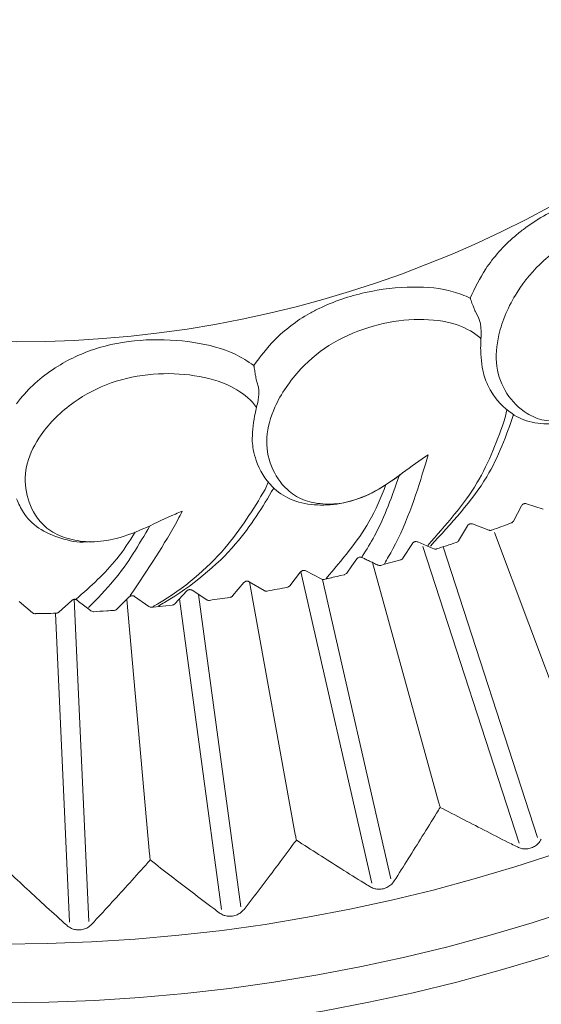
# Model space of a CAD drawing. Units: millimetres. Extents: x 9237 to 10581, y -13250 to -11400.
# Drawn here: x 10131 to 10141, y -12045 to -12027 of the extents above; entities that cross this region are included whole.
import ezdxf

# ---------------------------------------------------------------- set-up
doc = ezdxf.new("R2010")
doc.units = ezdxf.units.MM
doc.layers.add('layer 1', color=170, linetype='Continuous', lineweight=0)

msp = doc.modelspace()

# ---------------------------------------------------------------- linework, layer by layer
at = {"layer": 'layer 1'}
for p, q in [((10139.432, -12032.591), (10139.437, -12032.601)), ((10139.437, -12032.601), (10139.496, -12032.715)), ((10135.377, -12033.852), (10135.379, -12033.863)), ((10135.379, -12033.863), (10135.415, -12033.986)), ((10139.757, -12034.123), (10139.771, -12034.144)), ((10140.024, -12034.427), (10139.995, -12034.571)), ((10135.602, -12035.768), (10135.546, -12035.903)), ((10140.298, -12036.204), (10140.144, -12036.489)), ((10140.697, -12036.27), (10140.39, -12036.168)), ((10139.295, -12036.575), (10139.129, -12036.853)), ((10139.69, -12036.658), (10139.388, -12036.543)), ((10139.792, -12036.701), (10141.387, -12040.951)), ((10138.54, -12036.948), (10138.371, -12036.875)), ((10138.276, -12036.904), (10138.099, -12037.175)), ((10138.465, -12036.958), (10140.254, -12042.463)), ((10138.668, -12037.003), (10138.641, -12036.991)), ((10138.844, -12036.966), (10140.594, -12042.352)), ((10137.355, -12037.172), (10137.341, -12037.165)), ((10137.536, -12037.259), (10138.76, -12041.693)), ((10138.056, -12037.206), (10137.754, -12037.291)), ((10136.203, -12037.432), (10136.004, -12037.687)), ((10136.206, -12037.429), (10137.523, -12043.2)), ((10136.585, -12037.563), (10136.299, -12037.411)), ((10137.754, -12037.291), (10137.686, -12037.31)), ((10135.528, -12037.778), (10135.249, -12037.614)), ((10135.255, -12037.617), (10136.104, -12042.299)), ((10136.605, -12037.571), (10137.872, -12043.12)), ((10134.093, -12037.785), (10133.873, -12038.022)), ((10134.463, -12037.948), (10134.19, -12037.772)), ((10135.152, -12037.63), (10134.942, -12037.877)), ((10131.237, -12038.188), (10130.989, -12037.98)), ((10131.96, -12037.959), (10131.721, -12038.178)), ((10132.009, -12037.94), (10132.277, -12043.91)), ((10133.028, -12037.894), (10132.799, -12038.122)), ((10132.98, -12037.942), (10133.405, -12042.664)), ((10133.391, -12038.073), (10133.126, -12037.886)), ((10133.958, -12037.93), (10134.738, -12043.689)), ((10134.308, -12037.848), (10135.092, -12043.641)), ((10132.315, -12038.153), (10132.276, -12038.122)), ((10133.468, -12038.084), (10133.443, -12038.086)), ((10133.468, -12038.084), (10133.825, -12038.046)), ((10131.663, -12038.198), (10131.92, -12043.926))]:
    msp.add_line(p, q, dxfattribs=at)
at = {"layer": 'layer 1', "flags": 128}
for points in [[(10137.245, -12037.189), (10137.152, -12037.32), (10137.057, -12037.453)], [(10132.276, -12038.122), (10132.182, -12038.05), (10132.088, -12037.978)]]:
    msp.add_lwpolyline(points, dxfattribs=at)
at = {"layer": 'layer 1'}
for centre, radius in [((10130.685, -12012.434), 43), ((10130.685, -12012.434), 42.49), ((10130.685, -12012.434), 37.352), ((10130.685, -12012.434), 36.879), ((10130.685, -12012.434), 33.66), ((10130.685, -12012.434), 32.984), ((10130.685, -12012.434), 31.899), ((10130.94, -12012.434), 20.734)]:
    msp.add_circle(centre, radius, dxfattribs=at)
for start, end in [(289.9724, 290.8276), (287.5724, 288.4276), (282.7724, 282.8636), (280.3724, 281.2276), (277.9724, 278.8276), (270.7724, 271.6276)]:
    msp.add_arc((10130.94, -12012.434), 25.774, start, end, dxfattribs=at)
for points, knots in [([(10139.344, -12032.355), (10139.431, -12032.172), (10139.625, -12031.768), (10140.004, -12031.342), (10140.504, -12030.94), (10141.101, -12030.599), (10141.926, -12030.337), (10142.594, -12030.265), (10142.927, -12030.333), (10143.035, -12030.355)], [0, 0, 0, 0, 0.146885, 0.325363, 0.369122, 0.557078, 0.747928, 0.918354, 1, 1, 1, 1]), ([(10142.833, -12033.36), (10142.801, -12033.391), (10142.489, -12033.698), (10142.121, -12034.176), (10141.505, -12034.539), (10141.091, -12034.644), (10140.703, -12034.642), (10140.318, -12034.478), (10139.996, -12034.142), (10139.796, -12033.634), (10139.853, -12032.975), (10140.146, -12032.281), (10140.681, -12031.632), (10141.358, -12031.186), (10142.085, -12030.919), (10142.753, -12030.843), (10143.171, -12030.94), (10143.342, -12031.036), (10143.377, -12031.056)], [0, 0, 0, 0, 0.013596, 0.13285, 0.179452, 0.221668, 0.264283, 0.306884, 0.37697, 0.447905, 0.519029, 0.613438, 0.692462, 0.771141, 0.849167, 0.92491, 0.98422, 1, 1, 1, 1]), ([(10135.335, -12033.603), (10135.457, -12033.441), (10135.725, -12033.082), (10136.179, -12032.737), (10136.747, -12032.44), (10137.399, -12032.221), (10138.259, -12032.123), (10138.928, -12032.181), (10139.242, -12032.312), (10139.344, -12032.355)], [0, 0, 0, 0, 0.1468857, 0.3253626, 0.3691223, 0.5570766, 0.747927, 0.9183537, 1, 1, 1, 1]), ([(10139.432, -12032.591), (10139.429, -12032.584), (10139.422, -12032.566), (10139.406, -12032.524), (10139.381, -12032.456), (10139.36, -12032.398), (10139.346, -12032.362), (10139.344, -12032.355), (10139.344, -12032.355)], [0, 0, 0, 0, 0.097405, 0.233019, 0.471458, 0.892123, 0.991585, 1, 1, 1, 1]), ([(10138.565, -12035.264), (10138.527, -12035.288), (10138.162, -12035.529), (10137.709, -12035.927), (10137.034, -12036.164), (10136.608, -12036.187), (10136.227, -12036.11), (10135.881, -12035.875), (10135.63, -12035.483), (10135.532, -12034.946), (10135.716, -12034.31), (10136.137, -12033.686), (10136.787, -12033.153), (10137.538, -12032.846), (10138.302, -12032.725), (10138.972, -12032.779), (10139.364, -12032.955), (10139.513, -12033.082), (10139.544, -12033.109)], [0, 0, 0, 0, 0.013595, 0.13285, 0.179452, 0.221667, 0.264283, 0.306884, 0.37697, 0.447905, 0.519029, 0.613438, 0.692462, 0.77114, 0.849167, 0.924909, 0.98422, 1, 1, 1, 1]), ([(10139.496, -12032.715), (10139.505, -12032.739), (10139.525, -12032.785), (10139.541, -12032.878), (10139.549, -12032.99), (10139.546, -12033.065), (10139.544, -12033.109)], [0, 0, 0, 0, 0.220832, 0.441126, 0.675312, 1, 1, 1, 1]), ([(10130.94, -12034.316), (10130.964, -12034.283), (10131.16, -12034.021), (10131.629, -12033.617), (10132.455, -12033.237), (10133.349, -12033.101), (10134.217, -12033.15), (10134.908, -12033.325), (10135.223, -12033.53), (10135.335, -12033.603)], [0, 0, 0, 0, 0.028998, 0.232347, 0.40252, 0.572299, 0.744481, 0.909288, 1, 1, 1, 1]), ([(10139.544, -12033.109), (10139.542, -12033.149), (10139.539, -12033.205), (10139.539, -12033.258), (10139.538, -12033.272)], [0, 0, 0, 0, 0.742179, 1, 1, 1, 1]), ([(10139.538, -12033.272), (10139.546, -12033.438), (10139.557, -12033.665), (10139.618, -12033.841), (10139.634, -12033.889)], [0, 0, 0, 0, 0.729709, 1, 1, 1, 1]), ([(10135.377, -12033.852), (10135.375, -12033.844), (10135.372, -12033.826), (10135.364, -12033.782), (10135.352, -12033.71), (10135.343, -12033.649), (10135.337, -12033.611), (10135.336, -12033.604), (10135.335, -12033.603)], [0, 0, 0, 0, 0.097407, 0.233019, 0.471453, 0.892122, 0.991585, 1, 1, 1, 1]), ([(10134.009, -12036.307), (10133.967, -12036.324), (10133.562, -12036.489), (10133.041, -12036.792), (10132.333, -12036.895), (10131.91, -12036.834), (10131.552, -12036.686), (10131.258, -12036.388), (10131.087, -12035.955), (10131.095, -12035.409), (10131.398, -12034.821), (10131.932, -12034.289), (10132.673, -12033.892), (10133.468, -12033.737), (10134.242, -12033.765), (10134.889, -12033.948), (10135.239, -12034.197), (10135.361, -12034.35), (10135.386, -12034.382)], [0, 0, 0, 0, 0.013596, 0.132851, 0.179452, 0.221668, 0.264283, 0.306885, 0.37697, 0.447905, 0.51903, 0.613438, 0.692462, 0.771141, 0.849167, 0.92491, 0.98422, 1, 1, 1, 1]), ([(10139.634, -12033.889), (10139.664, -12033.953), (10139.775, -12034.19), (10140.041, -12034.484), (10140.475, -12034.682), (10140.916, -12034.702), (10141.211, -12034.614), (10141.346, -12034.573)], [0, 0, 0, 0, 0.112408, 0.419851, 0.622733, 0.826733, 1, 1, 1, 1]), ([(10135.415, -12033.986), (10135.42, -12034.011), (10135.43, -12034.06), (10135.428, -12034.155), (10135.414, -12034.266), (10135.396, -12034.339), (10135.386, -12034.382)], [0, 0, 0, 0, 0.22083, 0.441121, 0.675308, 1, 1, 1, 1]), ([(10135.386, -12034.382), (10135.376, -12034.421), (10135.363, -12034.475), (10135.352, -12034.527), (10135.349, -12034.541)], [0, 0, 0, 0, 0.742186, 1, 1, 1, 1]), ([(10138.606, -12036.953), (10138.995, -12036.533), (10139.706, -12035.766), (10140.013, -12034.906), (10140.146, -12034.515)], [0, 0, 0, 0, 0.5249341, 0.9603452, 0.9603452, 0.9603452, 0.9603452]), ([(10135.349, -12034.541), (10135.325, -12034.705), (10135.291, -12034.93), (10135.317, -12035.115), (10135.324, -12035.165)], [0, 0, 0, 0, 0.729711, 1, 1, 1, 1]), ([(10139.995, -12034.571), (10139.85, -12034.981), (10139.558, -12035.812), (10138.893, -12036.562), (10138.557, -12036.94)], [0, 0, 0, 0, 0.494568, 1, 1, 1, 1]), ([(10135.324, -12035.165), (10135.341, -12035.233), (10135.404, -12035.488), (10135.608, -12035.826), (10135.995, -12036.107), (10136.445, -12036.207), (10136.956, -12036.185), (10137.528, -12035.994), (10137.784, -12035.814), (10138.027, -12035.646), (10138.051, -12035.619)], [0, 0, 0, 0, 0.073733, 0.2754, 0.408479, 0.542292, 0.673255, 0.822188, 0.999497, 1, 1, 1, 1]), ([(10137.754, -12037.282), (10137.807, -12037.191), (10138.157, -12036.594), (10138.389, -12035.855), (10138.548, -12035.321), (10138.565, -12035.264)], [0, 0, 0, 0, 0.138834, 0.908524, 1, 1, 1, 1]), ([(10138.027, -12035.646), (10137.898, -12036.023), (10137.721, -12036.533), (10137.423, -12037.017), (10137.345, -12037.143)], [0.027113, 0.027113, 0.027113, 0.027113, 0.74678, 1, 1, 1, 1]), ([(10135.546, -12035.903), (10135.321, -12036.273), (10134.846, -12037.056), (10134.011, -12037.762), (10133.499, -12038.058), (10133.469, -12038.075)], [0, 0, 0, 0, 0.458049, 0.968343, 1, 1, 1, 1]), ([(10133.566, -12038.065), (10133.605, -12038.042), (10134.152, -12037.724), (10135.016, -12037.019), (10135.496, -12036.231), (10135.704, -12035.877)], [0, 0, 0, 0, 0.0391452, 0.5499231, 0.9622858, 0.9622858, 0.9622858, 0.9622858]), ([(10136.676, -12037.553), (10136.967, -12037.211), (10137.435, -12036.662), (10137.693, -12036.048), (10137.784, -12035.814)], [0, 0, 0, 0, 0.570457, 0.9170956, 0.9170956, 0.9170956, 0.9170956]), ([(10130.94, -12036.08), (10130.977, -12036.165), (10131.066, -12036.365), (10131.326, -12036.64), (10131.747, -12036.814), (10132.087, -12036.897), (10132.27, -12036.871), (10132.287, -12036.869)], [0, 0, 0, 0, 0.192232, 0.453596, 0.716401, 0.973608, 1, 1, 1, 1]), ([(10133.046, -12037.871), (10133.368, -12037.388), (10133.728, -12036.848), (10133.982, -12036.36), (10134.009, -12036.307)], [0, 0, 0, 0, 0.89238, 1, 1, 1, 1]), ([(10140.39, -12036.168), (10140.389, -12036.168), (10140.382, -12036.165), (10140.37, -12036.163), (10140.351, -12036.165), (10140.338, -12036.169), (10140.325, -12036.175), (10140.317, -12036.181), (10140.306, -12036.191), (10140.302, -12036.198), (10140.298, -12036.204)], [0, 0, 0, 0, 0.026568, 0.219372, 0.389057, 0.53327, 0.569301, 0.760293, 0.780596, 1, 1, 1, 1]), ([(10140.144, -12036.489), (10140.142, -12036.493), (10140.136, -12036.502), (10140.123, -12036.515), (10140.11, -12036.521), (10140.104, -12036.524)], [0, 0, 0, 0, 0.256914, 0.622765, 1, 1, 1, 1]), ([(10132.044, -12037.936), (10132.313, -12037.697), (10132.742, -12037.317), (10133.028, -12036.866), (10133.134, -12036.697)], [0, 0, 0, 0, 0.6138285, 0.9782329, 0.9782329, 0.9782329, 0.9782329]), ([(10133.408, -12036.578), (10133.208, -12036.924), (10132.896, -12037.458), (10132.435, -12037.926), (10132.272, -12038.091)], [0.0237184, 0.0237184, 0.0237184, 0.0237184, 0.6541776, 1, 1, 1, 1]), ([(10139.388, -12036.543), (10139.387, -12036.542), (10139.38, -12036.54), (10139.368, -12036.537), (10139.349, -12036.538), (10139.335, -12036.542), (10139.322, -12036.547), (10139.314, -12036.553), (10139.303, -12036.563), (10139.299, -12036.569), (10139.295, -12036.575)], [0, 0, 0, 0, 0.026586, 0.219362, 0.389056, 0.533235, 0.569332, 0.760277, 0.780569, 1, 1, 1, 1]), ([(10139.744, -12036.658), (10139.741, -12036.659), (10139.73, -12036.662), (10139.711, -12036.664), (10139.697, -12036.66), (10139.69, -12036.658)], [0, 0, 0, 0, 0.156068, 0.587908, 1, 1, 1, 1]), ([(10138.371, -12036.875), (10138.363, -12036.873), (10138.35, -12036.868), (10138.328, -12036.869), (10138.315, -12036.873), (10138.303, -12036.878), (10138.296, -12036.883), (10138.285, -12036.892), (10138.28, -12036.898), (10138.276, -12036.904)], [0, 0, 0, 0, 0.2644523, 0.4345005, 0.5823541, 0.6068106, 0.7811443, 0.800149, 1, 1, 1, 1]), ([(10139.129, -12036.853), (10139.126, -12036.857), (10139.12, -12036.866), (10139.107, -12036.878), (10139.094, -12036.884), (10139.087, -12036.887)], [0, 0, 0, 0, 0.256951, 0.622761, 1, 1, 1, 1]), ([(10138.64, -12036.991), (10138.639, -12036.99), (10138.635, -12036.988), (10138.599, -12036.973), (10138.56, -12036.956), (10138.54, -12036.948)], [0, 0, 0, 0, 0.326666, 0.663376, 1, 1, 1, 1]), ([(10138.721, -12037.005), (10138.719, -12037.006), (10138.708, -12037.009), (10138.689, -12037.01), (10138.675, -12037.005), (10138.668, -12037.003)], [0, 0, 0, 0, 0.156062, 0.587779, 1, 1, 1, 1]), ([(10137.341, -12037.165), (10137.337, -12037.163), (10137.32, -12037.156), (10137.294, -12037.157), (10137.265, -12037.168), (10137.25, -12037.184), (10137.245, -12037.189)], [0, 0, 0, 0, 0.141548, 0.614888, 0.857454, 1, 1, 1, 1]), ([(10137.633, -12037.305), (10137.619, -12037.298), (10137.576, -12037.278), (10137.498, -12037.241), (10137.413, -12037.2), (10137.375, -12037.181), (10137.355, -12037.172)], [0, 0, 0, 0, 0.1247543, 0.3956352, 0.6984156, 1, 1, 1, 1]), ([(10138.099, -12037.175), (10138.096, -12037.179), (10138.09, -12037.188), (10138.075, -12037.199), (10138.062, -12037.204), (10138.056, -12037.206)], [0, 0, 0, 0, 0.276999, 0.63541, 1, 1, 1, 1]), ([(10136.299, -12037.411), (10136.299, -12037.411), (10136.293, -12037.408), (10136.28, -12037.403), (10136.261, -12037.402), (10136.248, -12037.404), (10136.234, -12037.408), (10136.225, -12037.412), (10136.213, -12037.421), (10136.208, -12037.427), (10136.203, -12037.432)], [0, 0, 0, 0, 0.026568, 0.219353, 0.389051, 0.533262, 0.569293, 0.760254, 0.780569, 1, 1, 1, 1]), ([(10137.686, -12037.31), (10137.684, -12037.31), (10137.674, -12037.313), (10137.655, -12037.313), (10137.64, -12037.308), (10137.633, -12037.305)], [0, 0, 0, 0, 0.108036, 0.556207, 1, 1, 1, 1]), ([(10135.249, -12037.614), (10135.248, -12037.613), (10135.242, -12037.61), (10135.23, -12037.605), (10135.211, -12037.603), (10135.197, -12037.604), (10135.183, -12037.608), (10135.175, -12037.612), (10135.162, -12037.62), (10135.157, -12037.625), (10135.152, -12037.63)], [0, 0, 0, 0, 0.026595, 0.219382, 0.389067, 0.533271, 0.569355, 0.760294, 0.780578, 1, 1, 1, 1]), ([(10136.638, -12037.57), (10136.635, -12037.571), (10136.624, -12037.573), (10136.605, -12037.572), (10136.592, -12037.566), (10136.585, -12037.563)], [0, 0, 0, 0, 0.156181, 0.58791, 1, 1, 1, 1]), ([(10137.013, -12037.483), (10136.786, -12037.536), (10136.761, -12037.542), (10136.722, -12037.551), (10136.693, -12037.558), (10136.681, -12037.561), (10136.678, -12037.561)], [0, 0, 0, 0, 0.357936, 0.752189, 0.928442, 1, 1, 1, 1]), ([(10137.057, -12037.453), (10137.052, -12037.458), (10137.04, -12037.472), (10137.024, -12037.479), (10137.014, -12037.482), (10137.013, -12037.483)], [0, 0, 0, 0, 0.369667, 0.891804, 1, 1, 1, 1]), ([(10134.093, -12037.785), (10134.095, -12037.782), (10134.099, -12037.778), (10134.107, -12037.772), (10134.115, -12037.768), (10134.123, -12037.764), (10134.132, -12037.762), (10134.144, -12037.76), (10134.155, -12037.76), (10134.155, -12037.76), (10134.142, -12037.76), (10134.127, -12037.763), (10134.116, -12037.767), (10134.105, -12037.773), (10134.098, -12037.779), (10134.094, -12037.783), (10134.093, -12037.785)], [0, 0, 0, 0, 0.042126, 0.073233, 0.104566, 0.131105, 0.167959, 0.228495, 0.348281, 0.577067, 0.768683, 0.831127, 0.910744, 0.942858, 0.97521, 1, 1, 1, 1]), ([(10134.19, -12037.772), (10134.19, -12037.772), (10134.184, -12037.768), (10134.172, -12037.763), (10134.154, -12037.759), (10134.142, -12037.761), (10134.137, -12037.761)], [0, 0, 0, 0, 0.051045, 0.420923, 0.746562, 1, 1, 1, 1]), ([(10135.58, -12037.787), (10135.578, -12037.787), (10135.567, -12037.789), (10135.548, -12037.787), (10135.534, -12037.781), (10135.528, -12037.778)], [0, 0, 0, 0, 0.15618, 0.587915, 1, 1, 1, 1]), ([(10136.004, -12037.687), (10136.001, -12037.69), (10135.994, -12037.699), (10135.978, -12037.709), (10135.965, -12037.713), (10135.958, -12037.715)], [0, 0, 0, 0, 0.256824, 0.622736, 1, 1, 1, 1]), ([(10132.011, -12037.939), (10132.008, -12037.94), (10132.005, -12037.94), (10131.994, -12037.941), (10131.986, -12037.944), (10131.972, -12037.95), (10131.966, -12037.955), (10131.96, -12037.959)], [0, 0, 0, 0, 0.137021, 0.169568, 0.537749, 0.576907, 1, 1, 1, 1]), ([(10132.035, -12037.943), (10132.031, -12037.942), (10132.023, -12037.94), (10132.015, -12037.94), (10132.011, -12037.939)], [0, 0, 0, 0, 0.571682, 1, 1, 1, 1]), ([(10132.059, -12037.955), (10132.055, -12037.953), (10132.049, -12037.948), (10132.04, -12037.945), (10132.036, -12037.943), (10132.035, -12037.943)], [0, 0, 0, 0, 0.463072, 0.904046, 1, 1, 1, 1]), ([(10132.088, -12037.978), (10132.086, -12037.977), (10132.082, -12037.973), (10132.073, -12037.966), (10132.063, -12037.959), (10132.059, -12037.955)], [0, 0, 0, 0, 0.196467, 0.5973782, 1, 1, 1, 1]), ([(10133.053, -12037.878), (10133.051, -12037.879), (10133.041, -12037.883), (10133.034, -12037.89), (10133.028, -12037.894)], [0, 0, 0, 0, 0.267729, 1, 1, 1, 1]), ([(10133.126, -12037.886), (10133.121, -12037.883), (10133.112, -12037.877), (10133.093, -12037.872), (10133.072, -12037.872), (10133.06, -12037.876), (10133.053, -12037.878)], [0, 0, 0, 0, 0.2678157, 0.5197607, 0.7608041, 1, 1, 1, 1]), ([(10134.515, -12037.959), (10134.512, -12037.959), (10134.501, -12037.96), (10134.482, -12037.958), (10134.469, -12037.951), (10134.463, -12037.948)], [0, 0, 0, 0, 0.156179, 0.587841, 1, 1, 1, 1]), ([(10134.942, -12037.877), (10134.939, -12037.88), (10134.931, -12037.888), (10134.916, -12037.898), (10134.902, -12037.901), (10134.895, -12037.903)], [0, 0, 0, 0, 0.256906, 0.62273, 1, 1, 1, 1]), ([(10132.366, -12038.169), (10132.36, -12038.169), (10132.341, -12038.168), (10132.326, -12038.159), (10132.315, -12038.153)], [0, 0, 0, 0, 0.330701, 1, 1, 1, 1]), ([(10132.75, -12038.145), (10132.702, -12038.148), (10132.561, -12038.158), (10132.444, -12038.164), (10132.366, -12038.169)], [0, 0, 0, 0, 0.339668, 1, 1, 1, 1]), ([(10132.799, -12038.122), (10132.797, -12038.124), (10132.789, -12038.131), (10132.773, -12038.141), (10132.758, -12038.143), (10132.75, -12038.145)], [0, 0, 0, 0, 0.163014, 0.576178, 1, 1, 1, 1]), ([(10133.443, -12038.086), (10133.439, -12038.087), (10133.429, -12038.087), (10133.41, -12038.084), (10133.398, -12038.077), (10133.391, -12038.073)], [0, 0, 0, 0, 0.178353, 0.555203, 1, 1, 1, 1]), ([(10133.873, -12038.022), (10133.87, -12038.025), (10133.862, -12038.033), (10133.846, -12038.042), (10133.832, -12038.045), (10133.825, -12038.046)], [0, 0, 0, 0, 0.256923, 0.622762, 1, 1, 1, 1]), ([(10131.287, -12038.206), (10131.284, -12038.206), (10131.273, -12038.206), (10131.255, -12038.201), (10131.243, -12038.192), (10131.237, -12038.188)], [0, 0, 0, 0, 0.1560715, 0.5878008, 1, 1, 1, 1]), ([(10131.721, -12038.178), (10131.718, -12038.181), (10131.709, -12038.188), (10131.693, -12038.195), (10131.679, -12038.197), (10131.672, -12038.198)], [0, 0, 0, 0, 0.256914, 0.62268, 1, 1, 1, 1]), ([(10138.788, -12041.796), (10138.766, -12041.832), (10138.656, -12042.011), (10138.374, -12042.469), (10138.111, -12042.886), (10137.937, -12043.161)], [0, 0, 0, 0, 0.078308, 0.391542, 1, 1, 1, 1]), ([(10138.76, -12041.693), (10138.763, -12041.705), (10138.771, -12041.735), (10138.781, -12041.769), (10138.786, -12041.789), (10138.788, -12041.795), (10138.788, -12041.796)], [0, 0, 0, 0, 0.323092, 0.769672, 0.985211, 1, 1, 1, 1]), ([(10140.219, -12042.531), (10140.182, -12042.512), (10139.994, -12042.418), (10139.517, -12042.176), (10139.078, -12041.947), (10138.788, -12041.796)], [0, 0, 0, 0, 0.078309, 0.391542, 1, 1, 1, 1]), ([(10136.104, -12042.299), (10136.107, -12042.312), (10136.112, -12042.342), (10136.119, -12042.377), (10136.122, -12042.397), (10136.123, -12042.404), (10136.123, -12042.404)], [0, 0, 0, 0, 0.323075, 0.769666, 0.985209, 1, 1, 1, 1]), ([(10136.123, -12042.404), (10136.098, -12042.438), (10135.973, -12042.607), (10135.651, -12043.037), (10135.351, -12043.429), (10135.153, -12043.687)], [0, 0, 0, 0, 0.07831, 0.391542, 1, 1, 1, 1]), ([(10137.483, -12043.264), (10137.447, -12043.242), (10137.269, -12043.132), (10136.815, -12042.848), (10136.399, -12042.581), (10136.123, -12042.404)], [0, 0, 0, 0, 0.078309, 0.391542, 1, 1, 1, 1]), ([(10140.662, -12042.387), (10140.645, -12042.414), (10140.615, -12042.463), (10140.54, -12042.523), (10140.457, -12042.558), (10140.373, -12042.569), (10140.291, -12042.561), (10140.245, -12042.542), (10140.219, -12042.531)], [0, 0, 0, 0, 0.203425, 0.366995, 0.53159, 0.675344, 0.822912, 1, 1, 1, 1]), ([(10133.405, -12042.664), (10133.407, -12042.677), (10133.409, -12042.708), (10133.413, -12042.743), (10133.414, -12042.764), (10133.415, -12042.77), (10133.415, -12042.771)], [0, 0, 0, 0, 0.3230858, 0.7696705, 0.9852029, 1, 1, 1, 1]), ([(10131.868, -12043.983), (10131.837, -12043.955), (10131.682, -12043.814), (10131.286, -12043.454), (10130.924, -12043.116), (10130.685, -12042.894)], [0, 0, 0, 0, 0.078308, 0.391541, 1, 1, 1, 1]), ([(10133.415, -12042.771), (10133.387, -12042.802), (10133.247, -12042.96), (10132.888, -12043.359), (10132.554, -12043.722), (10132.334, -12043.962)], [0, 0, 0, 0, 0.078309, 0.391542, 1, 1, 1, 1]), ([(10134.692, -12043.75), (10134.658, -12043.724), (10134.491, -12043.599), (10134.064, -12043.275), (10133.673, -12042.971), (10133.415, -12042.771)], [0, 0, 0, 0, 0.078309, 0.391543, 1, 1, 1, 1]), ([(10137.937, -12043.161), (10137.917, -12043.186), (10137.883, -12043.233), (10137.803, -12043.285), (10137.718, -12043.313), (10137.633, -12043.316), (10137.552, -12043.301), (10137.507, -12043.277), (10137.483, -12043.264)], [0, 0, 0, 0, 0.203419, 0.366994, 0.53159, 0.675346, 0.822916, 1, 1, 1, 1]), ([(10135.153, -12043.687), (10135.132, -12043.711), (10135.093, -12043.754), (10135.009, -12043.799), (10134.921, -12043.819), (10134.837, -12043.815), (10134.758, -12043.793), (10134.715, -12043.765), (10134.692, -12043.75)], [0, 0, 0, 0, 0.203423, 0.366991, 0.531584, 0.675353, 0.822912, 1, 1, 1, 1]), ([(10132.334, -12043.962), (10132.31, -12043.984), (10132.268, -12044.023), (10132.18, -12044.06), (10132.091, -12044.072), (10132.007, -12044.061), (10131.93, -12044.031), (10131.89, -12044), (10131.868, -12043.983)], [0, 0, 0, 0, 0.203421, 0.366989, 0.531579, 0.675345, 0.822909, 1, 1, 1, 1])]:
    msp.add_open_spline(points, degree=3, knots=knots, dxfattribs=at)

doc.saveas('drawing.dxf')
